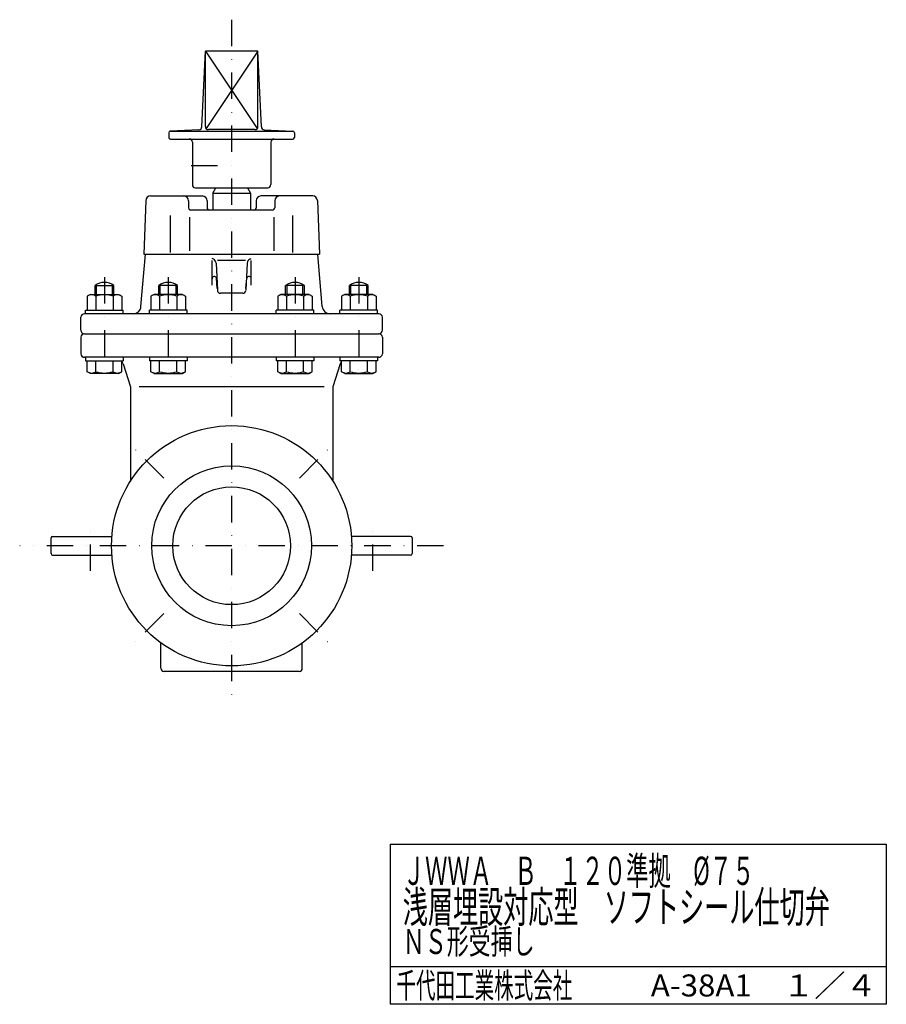
# Model space of a CAD drawing. Extents: x 214 to 1620, y 40 to 1058.
# Drawn here: x 1068 to 1620, y 40 to 667 of the extents above; entities that cross this region are included whole.
import ezdxf
from ezdxf.enums import TextEntityAlignment as Align

# ---------------------------------------------------------------- set-up
doc = ezdxf.new("R2010")
doc.units = 0
doc.header["$LTSCALE"] = 33.6
doc.header["$MEASUREMENT"] = 0
doc.linetypes.add('DASHDOT', pattern=[1, 0.5, -0.25, 0, -0.25])
doc.layers.add('001', color=7, linetype='CONTINUOUS')
doc.styles.get("Standard").update_dxf_attribs({"font": 'TXT', "bigfont": 'BIGFONT'})

msp = doc.modelspace()

# ---------------------------------------------------------------- linework, layer by layer
at = {"layer": '001', "color": 1, "linetype": 'DASHDOT'}
for p, q in [((1203, 667), (1203, 232)), ((1194, 574), (1172.71, 574)), ((1122, 503), (1122, 438.5)), ((1162.6, 503), (1162.6, 438.5)), ((1243.4, 503), (1243.4, 438.5)), ((1284, 503), (1284, 438.5)), ((1159.87, 375.13), (1141.84, 393.16)), ((1246.13, 375.13), (1264.16, 393.16)), ((1113, 316), (1113, 348)), ((1293, 316), (1293, 348)), ((1338, 332), (1068, 332)), ((1159.87, 288.87), (1141.84, 270.84)), ((1246.13, 288.87), (1264.16, 270.84))]:
    msp.add_line(p, q, dxfattribs=at)
at = {"layer": '001', "color": 7, "linetype": 'Continuous'}
for p, q in [((1184.08, 598.82), (1186.25, 647)), ((1186.25, 599), (1186.25, 647)), ((1219.75, 647), (1186.25, 647)), ((1219.75, 599), (1219.75, 647)), ((1221.92, 598.82), (1219.75, 647)), ((1182.18, 596.91), (1163.95, 596.05)), ((1164, 596), (1242, 596)), ((1217.75, 597), (1188.25, 597)), ((1223.82, 596.91), (1242.05, 596.05)), ((1163, 595.05), (1163, 592)), ((1164, 591), (1242, 591)), ((1243, 595.05), (1243, 592)), ((1178, 589), (1178, 562)), ((1228, 589), (1228, 562)), ((1180, 560), (1226, 560)), ((1191, 556.6), (1192.96, 560)), ((1213.04, 560), (1215, 556.6)), ((1148.38, 551.87), (1147, 517.75)), ((1151.38, 554.75), (1184.35, 554.75)), ((1191, 556.6), (1191, 545.75)), ((1191, 556.6), (1215, 556.6)), ((1215, 556.6), (1215, 545.75)), ((1254.62, 554.75), (1221.65, 554.75)), ((1257.62, 551.87), (1259, 517.75)), ((1175.59, 551.75), (1175.59, 547.25)), ((1228.91, 545.75), (1177.09, 545.75)), ((1187.35, 551.75), (1187.35, 547.25)), ((1218.65, 551.75), (1218.65, 547.25)), ((1230.41, 551.75), (1230.41, 547.25)), ((1164.12, 518.75), (1164.12, 542.38)), ((1176.17, 541.25), (1176.17, 519.77)), ((1229.83, 541.25), (1229.83, 519.77)), ((1241.88, 518.75), (1241.88, 542.38)), ((1145.25, 484.31), (1148.18, 517.75)), ((1147, 517.75), (1259, 517.75)), ((1191.38, 514.58), (1190.5, 515)), ((1214.62, 514.58), (1215.5, 515)), ((1260.75, 484.31), (1257.82, 517.75)), ((1190.5, 498.03), (1190.5, 513.75)), ((1193.09, 512.01), (1193.91, 494.66)), ((1211.76, 513.75), (1193.98, 513.75)), ((1212.91, 512.01), (1212.09, 494.66)), ((1215.5, 498.03), (1215.5, 513.75)), ((1193.86, 495.76), (1193.27, 502.35)), ((1212.14, 495.76), (1212.73, 502.35)), ((1116, 492.05), (1116, 497.7)), ((1116, 497.7), (1128, 497.7)), ((1128, 492.05), (1128, 497.7)), ((1156.6, 492.05), (1156.6, 497.7)), ((1168.6, 497.7), (1156.6, 497.7)), ((1168.6, 492.05), (1168.6, 497.7)), ((1237.4, 492.05), (1237.4, 497.7)), ((1249.4, 497.7), (1237.4, 497.7)), ((1249.4, 492.05), (1249.4, 497.7)), ((1278, 492.05), (1278, 497.7)), ((1290, 497.7), (1278, 497.7)), ((1290, 492.05), (1290, 497.7)), ((1113, 492.05), (1111.03, 490.91)), ((1111.03, 490.91), (1111.03, 482.05)), ((1113, 492.05), (1131, 492.05)), ((1116.52, 490.91), (1116.52, 482.05)), ((1127.48, 490.91), (1127.48, 482.05)), ((1131, 492.05), (1132.97, 490.91)), ((1132.97, 490.91), (1132.97, 482.05)), ((1153.6, 492.05), (1151.63, 490.91)), ((1151.63, 490.91), (1151.63, 482.05)), ((1171.6, 492.05), (1153.6, 492.05)), ((1157.12, 490.91), (1157.12, 482.05)), ((1168.09, 490.91), (1168.09, 482.05)), ((1171.6, 492.05), (1173.57, 490.91)), ((1173.57, 490.91), (1173.57, 482.05)), ((1210.09, 492.75), (1195.91, 492.75)), ((1234.4, 492.05), (1232.43, 490.91)), ((1232.43, 490.91), (1232.43, 482.05)), ((1252.4, 492.05), (1234.4, 492.05)), ((1237.91, 490.91), (1237.91, 482.05)), ((1248.88, 490.91), (1248.88, 482.05)), ((1252.4, 492.05), (1254.37, 490.91)), ((1254.37, 490.91), (1254.37, 482.05)), ((1275, 492.05), (1273.03, 490.91)), ((1273.03, 490.91), (1273.03, 482.05)), ((1293, 492.05), (1275, 492.05)), ((1278.52, 490.91), (1278.52, 482.05)), ((1289.48, 490.91), (1289.48, 482.05)), ((1293, 492.05), (1294.97, 490.91)), ((1294.97, 490.91), (1294.97, 482.05)), ((1107, 469.25), (1107, 477.5)), ((1296.75, 479.75), (1109.25, 479.75)), ((1110, 479.75), (1110, 482.05)), ((1110, 482.05), (1134, 482.05)), ((1134, 479.75), (1134, 482.05)), ((1150.6, 479.75), (1150.6, 482.05)), ((1174.6, 482.05), (1150.6, 482.05)), ((1174.6, 479.75), (1174.6, 482.05)), ((1231.4, 479.75), (1231.4, 482.05)), ((1255.4, 482.05), (1231.4, 482.05)), ((1255.4, 479.75), (1255.4, 482.05)), ((1272, 479.75), (1272, 482.05)), ((1296, 482.05), (1272, 482.05)), ((1296, 479.75), (1296, 482.05)), ((1299, 469.25), (1299, 477.5)), ((1107, 464.75), (1107, 454.25)), ((1109.25, 467), (1296.75, 467)), ((1299, 464.75), (1299, 454.25)), ((1296.75, 452), (1109.25, 452)), ((1110, 452), (1110, 449.7)), ((1134, 452), (1134, 449.7)), ((1150.6, 452), (1150.6, 449.7)), ((1174.6, 452), (1174.6, 449.7)), ((1231.4, 452), (1231.4, 449.7)), ((1255.4, 452), (1255.4, 449.7)), ((1272, 452), (1272, 449.7)), ((1296, 452), (1296, 449.7)), ((1110, 449.7), (1134, 449.7)), ((1111.03, 442.84), (1111.03, 449.7)), ((1116.52, 442.84), (1116.52, 449.7)), ((1127.48, 442.84), (1127.48, 449.7)), ((1132.97, 442.84), (1132.97, 449.7)), ((1133.83, 447.83), (1138.5, 433.25)), ((1174.6, 449.7), (1150.6, 449.7)), ((1151.63, 442.84), (1151.63, 449.7)), ((1157.12, 442.84), (1157.12, 449.7)), ((1168.09, 442.84), (1168.09, 449.7)), ((1173.57, 442.84), (1173.57, 449.7)), ((1255.4, 449.7), (1231.4, 449.7)), ((1232.43, 442.84), (1232.43, 449.7)), ((1237.91, 442.84), (1237.91, 449.7)), ((1248.88, 442.84), (1248.88, 449.7)), ((1254.37, 442.84), (1254.37, 449.7)), ((1272.17, 447.83), (1267.5, 433.25)), ((1296, 449.7), (1272, 449.7)), ((1273.03, 442.84), (1273.03, 449.7)), ((1278.52, 442.84), (1278.52, 449.7)), ((1289.48, 442.84), (1289.48, 449.7)), ((1294.97, 442.84), (1294.97, 449.7)), ((1113, 441.7), (1111.03, 442.84)), ((1131, 441.7), (1113, 441.7)), ((1131, 441.7), (1132.97, 442.84)), ((1153.6, 441.7), (1151.63, 442.84)), ((1153.6, 441.7), (1171.6, 441.7)), ((1171.6, 441.7), (1173.57, 442.84)), ((1234.4, 441.7), (1232.43, 442.84)), ((1234.4, 441.7), (1252.4, 441.7)), ((1252.4, 441.7), (1254.37, 442.84)), ((1275, 441.7), (1273.03, 442.84)), ((1275, 441.7), (1293, 441.7)), ((1293, 441.7), (1294.97, 442.84)), ((1138.5, 433.25), (1138.5, 373.13)), ((1261.88, 433.25), (1144.12, 433.25)), ((1267.5, 433.25), (1267.5, 373.13)), ((1088, 327), (1088, 337)), ((1089, 338), (1126.74, 338)), ((1317, 338), (1279.26, 338)), ((1318, 337), (1318, 327)), ((1089, 326), (1126.74, 326)), ((1317, 326), (1279.26, 326)), ((1158, 254), (1158, 270.14)), ((1248, 254), (1248, 270.14)), ((1246, 252), (1160, 252))]:
    msp.add_line(p, q, dxfattribs=at)
at = {"layer": '001', "color": 1, "linetype": 'Continuous'}
for p, q in [((1186.25, 647), (1219.28, 597.71)), ((1219.75, 647), (1186.72, 597.71)), ((1116.94, 492.05), (1116.94, 498.33)), ((1127.05, 492.05), (1127.05, 498.33)), ((1157.55, 492.05), (1157.55, 498.33)), ((1167.66, 492.05), (1167.66, 498.33)), ((1238.34, 492.05), (1238.34, 498.33)), ((1248.45, 492.05), (1248.45, 498.33)), ((1278.95, 492.05), (1278.95, 498.33)), ((1289.06, 492.05), (1289.06, 498.33))]:
    msp.add_line(p, q, dxfattribs=at)
at = {"layer": '001', "color": 2, "linetype": 'Continuous'}
for p, q in [((1304, 142), (1620, 142)), ((1304, 142), (1304, 40)), ((1620, 142), (1620, 40)), ((1620, 40), (1304, 40))]:
    msp.add_line(p, q, dxfattribs=at)
at = {"layer": '001', "color": 3, "linetype": 'Continuous'}
msp.add_line((1304, 64), (1620, 64), dxfattribs=at)
at = {"layer": '001', "color": 7, "linetype": 'Continuous'}
for radius in [76.5, 50.9, 37.5]:
    msp.add_circle((1203, 332), radius, dxfattribs=at)
for centre, radius, start, end in [((1164, 595.05), 1, 92.72874, 180.00202), ((1182.08, 598.91), 2, 272.72327, 357.42356), ((1188.25, 599), 2, 180, 270), ((1217.75, 599), 2, 270, 0), ((1223.92, 598.91), 2, 182.57644, 267.27673), ((1242, 595.05), 1, 359.99798, 87.27126), ((1164, 592), 1, 180, 270), ((1176, 589), 2, 0, 90), ((1230, 589), 2, 90, 180), ((1242, 592), 1, 270, 0), ((1180, 562), 2, 179.9965, 270), ((1226, 562), 2, 270, 0.0035), ((1151.38, 551.75), 3, 89.99955, 177.67732), ((1172.59, 551.75), 3, 0.00233, 89.99767), ((1184.35, 551.75), 3, 0.00233, 90), ((1221.65, 551.75), 3, 90, 179.99767), ((1233.41, 551.75), 3, 90, 179.99767), ((1254.62, 551.75), 3, 2.32268, 89.99811), ((1177.09, 547.25), 1.5, 179.99534, 270.00466), ((1188.85, 547.25), 1.5, 179.99534, 270), ((1217.15, 547.25), 1.5, 270, 0.00466), ((1228.91, 547.25), 1.5, 270, 0.00466), ((1190.09, 511.87), 3, 2.7147, 64.59249), ((1215.91, 511.87), 3, 115.40751, 177.2853), ((1191.9, 502.05), 1.4, 12.34385, 183.16255), ((1214.1, 502.05), 1.4, 356.83745, 167.65615), ((1122, 489.7), 10, 53.1301, 126.8699), ((1162.6, 489.7), 10, 53.1301, 126.8699), ((1243.4, 489.7), 10, 53.1301, 126.8699), ((1284, 489.7), 10, 53.1301, 126.8699), ((1113.77, 486.91), 4.86, 55.61623, 115.61531), ((1122, 473.61), 18.15, 72.41217, 107.58783), ((1130.23, 486.91), 4.86, 64.38375, 124.38449), ((1154.37, 486.91), 4.86, 55.61551, 115.61625), ((1162.6, 473.61), 18.15, 72.41217, 107.58783), ((1170.83, 486.91), 4.86, 64.38469, 124.38377), ((1195.91, 494.75), 2, 182.71473, 270.00135), ((1210.09, 494.75), 2, 270.00214, 357.28527), ((1235.17, 486.91), 4.86, 55.61551, 115.61625), ((1243.4, 473.61), 18.15, 72.41217, 107.58783), ((1251.63, 486.91), 4.86, 64.38469, 124.38377), ((1275.77, 486.91), 4.86, 55.61551, 115.61625), ((1284, 473.61), 18.15, 72.41217, 107.58783), ((1292.23, 486.91), 4.86, 64.38469, 124.38377), ((1140.27, 484.75), 5, 270.00018, 354.99986), ((1265.73, 484.75), 5, 185.00014, 269.99982), ((1109.25, 477.5), 2.25, 90, 180), ((1296.75, 477.5), 2.25, 0, 89.99689), ((1109.25, 469.25), 2.25, 179.99689, 270), ((1109.25, 464.75), 2.25, 90, 179.99689), ((1296.75, 469.25), 2.25, 270.00311, 0.00311), ((1296.75, 464.75), 2.25, 0.00311, 89.99689), ((1109.25, 454.25), 2.25, 180, 270), ((1296.75, 454.25), 2.25, 270.00311, 0), ((1128.12, 446), 6, 17.74452, 36.07769), ((1277.88, 446), 6, 143.92442, 162.25574), ((1113.77, 446.84), 4.86, 244.38504, 304.38415), ((1122, 460.14), 18.15, 252.41217, 287.58783), ((1130.23, 446.84), 4.86, 235.61588, 295.61659), ((1154.37, 446.84), 4.86, 244.38341, 304.38412), ((1162.6, 460.14), 18.15, 252.41217, 287.58783), ((1170.83, 446.84), 4.86, 235.61585, 295.61496), ((1235.17, 446.84), 4.86, 244.38341, 304.38412), ((1243.4, 460.14), 18.15, 252.41217, 287.58783), ((1251.63, 446.84), 4.86, 235.61585, 295.61496), ((1275.77, 446.84), 4.86, 244.38341, 304.38412), ((1284, 460.14), 18.15, 252.41217, 287.58783), ((1292.23, 446.84), 4.86, 235.61585, 295.61496), ((1089, 337), 1, 90, 180), ((1317, 337), 1, 0, 90), ((1089, 327), 1, 180, 270), ((1317, 327), 1, 270, 0), ((1160, 254), 2, 180, 270), ((1246, 254), 2, 270, 0)]:
    msp.add_arc(centre, radius, start, end, dxfattribs=at)

# ---------------------------------------------------------------- texts
at = {"layer": '001', "color": 3}
for s, height, width, p, p2 in [('ＪＷＷＡ\u3000Ｂ\u3000１２０準拠\u3000%%c７５', 18, 0.669056, (1312, 116), (1536, 116)), ('浅層埋設対応型\u3000ソフトシール仕切弁', 20, 0.675497, (1312, 92), (1584, 92)), ('ＮＳ形受挿し', 16, 0.772059, (1312, 72), (1396, 72)), ('千代田工業株式会社', 16, 0.664557, (1308, 44), (1420, 44))]:
    msp.add_text(s, height=height, dxfattribs=dict(at, width=width)).set_placement(p, p2, align=Align.FIT)
at = {"layer": '001', "color": 7, "width": 1.02176}
msp.add_text('A-38A1\u3000１／４', height=14, dxfattribs=at).set_placement((1470, 45), (1614, 45), align=Align.FIT)

doc.saveas('drawing.dxf')
